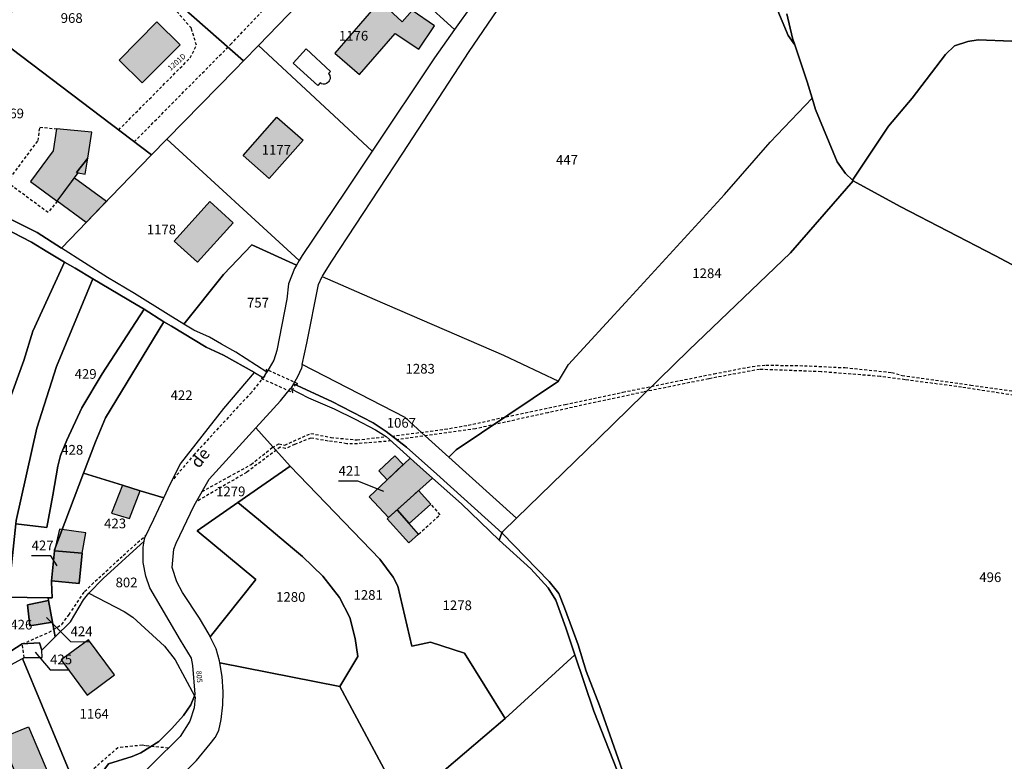
# Model space of a CAD drawing. Units: metres. Extents: x 1036957 to 1043873, y 6311138 to 6318447.
# Drawn here: x 1041062 to 1041266, y 6314587 to 6314740 of the extents above; entities that cross this region are included whole.
import ezdxf
from ezdxf.enums import TextEntityAlignment as Align

# ---------------------------------------------------------------- set-up
doc = ezdxf.new("R2010")
doc.units = ezdxf.units.M
doc.linetypes.add('TOPO1', pattern=[1, 0.6, -0.4])
for name, color, linetype in [('ig_cad_bati_dur', 152, 'CONTINUOUS'), ('ig_cad_bati_dur_hach', 24, 'CONTINUOUS'), ('ig_cad_bati_leger', 215, 'CONTINUOUS'), ('ig_cad_bati_leger_hach', 243, 'CONTINUOUS'), ('ig_cad_detail_lineaire', 252, 'TOPO1'), ('ig_cad_fleche_de_rattachement', 3, 'CONTINUOUS'), ('ig_cad_hydro', 140, 'CONTINUOUS'), ('ig_cad_lieudit', 7, 'ByLayer'), ('ig_cad_nom_voie', 8, 'CONTINUOUS'), ('ig_cad_numero_voie', 40, 'CONTINUOUS'), ('ig_cad_parcel', 3, 'CONTINUOUS'), ('ig_cad_parcel_num', 3, 'CONTINUOUS'), ('ig_cad_piscine_etang_bassin', 4, 'CONTINUOUS')]:
    doc.layers.add(name, color=color, linetype=linetype)
doc.styles.add('Times New Roman', font='times.ttf')

msp = doc.modelspace()

# ---------------------------------------------------------------- hatches: boundary and pattern name
at = {"layer": 'ig_cad_bati_dur_hach'}
for points in [[(1041144.53, 6314733.76), (1041147.77, 6314738.61), (1041143.11, 6314741.76), (1041141.09, 6314739.45), (1041136.46, 6314743.72), (1041127.15, 6314732.95), (1041132.26, 6314728.52), (1041139.62, 6314737.04)], [(1041087.33, 6314726.82), (1041095.15, 6314734.69), (1041090.39, 6314739.42), (1041082.57, 6314731.54)], [(1041113.56, 6314707.06), (1041108.17, 6314711.83), (1041115.19, 6314719.76), (1041120.59, 6314714.99)], [(1041074.1, 6314708.26), (1041073.75, 6314708.32), (1041076.09, 6314711.28), (1041076.91, 6314716.6), (1041069.62, 6314717.32), (1041068.95, 6314712.76), (1041064.28, 6314706.46), (1041069.78, 6314702.4)], [(1041073.35, 6314707.23), (1041079.94, 6314702.37), (1041075.75, 6314698), (1041069.78, 6314702.4)], [(1041093.93, 6314694.13), (1041101.31, 6314702.29), (1041106.13, 6314697.93), (1041098.75, 6314689.77)], [(1041147.32, 6314645.19), (1041143.47, 6314648.62), (1041142.71, 6314649.3), (1041134.21, 6314641.3), (1041138.26, 6314637.05)], [(1041086.94, 6314642.57), (1041083.25, 6314643.71), (1041081.01, 6314637.96), (1041084.7, 6314636.82)], [(1041140, 6314638.6), (1041142.53, 6314635.78), (1041146.99, 6314639.78), (1041144.45, 6314642.61), (1041142.71, 6314641.05)], [(1041074.94, 6314629.64), (1041075.68, 6314633.88), (1041070.23, 6314634.6), (1041069.21, 6314630.16)], [(1041069.21, 6314630.16), (1041068.61, 6314623.97), (1041074.3, 6314623.4), (1041074.94, 6314629.64)], [(1041068.79, 6314615.42), (1041067.98, 6314619.91), (1041063.61, 6314618.99), (1041064.12, 6314614.69)], [(1041070.59, 6314607.62), (1041075.94, 6314600.35), (1041081.61, 6314604.52), (1041076.26, 6314611.79)], [(1041069, 6314581.61), (1041061.1, 6314578.32), (1041059.33, 6314582.58), (1041061.46, 6314583.45), (1041058.14, 6314591.44), (1041063.82, 6314593.79)]]:
    msp.add_hatch(color=256, dxfattribs=at).paths.add_polyline_path(points)
at = {"layer": 'ig_cad_bati_leger_hach'}
for points in [[(1041074.1, 6314708.26), (1041075.56, 6314707.96), (1041076.09, 6314711.28), (1041073.75, 6314708.32)], [(1041137.96, 6314644.84), (1041136.26, 6314646.67), (1041139.58, 6314649.79), (1041141.29, 6314647.97)], [(1041140, 6314638.6), (1041138.26, 6314637.05), (1041137.96, 6314636.78), (1041142.43, 6314631.79), (1041144.47, 6314633.62), (1041142.53, 6314635.78)]]:
    msp.add_hatch(color=256, dxfattribs=at).paths.add_polyline_path(points)

# ---------------------------------------------------------------- linework, layer by layer
at = {"layer": 'ig_cad_bati_dur'}
for points in [[(1041144.53, 6314733.76), (1041147.77, 6314738.61), (1041143.11, 6314741.76), (1041141.09, 6314739.45), (1041136.46, 6314743.72), (1041127.15, 6314732.95), (1041132.26, 6314728.52), (1041139.62, 6314737.04)], [(1041087.33, 6314726.82), (1041095.15, 6314734.69), (1041090.39, 6314739.42), (1041082.57, 6314731.54)], [(1041113.56, 6314707.06), (1041108.17, 6314711.83), (1041115.19, 6314719.76), (1041120.59, 6314714.99)], [(1041074.1, 6314708.26), (1041073.75, 6314708.32), (1041076.09, 6314711.28), (1041076.91, 6314716.6), (1041069.62, 6314717.32), (1041068.95, 6314712.76), (1041064.28, 6314706.46), (1041069.78, 6314702.4)], [(1041073.35, 6314707.23), (1041079.94, 6314702.37), (1041075.75, 6314698), (1041069.78, 6314702.4)], [(1041093.93, 6314694.13), (1041101.31, 6314702.29), (1041106.13, 6314697.93), (1041098.75, 6314689.77)], [(1041147.32, 6314645.19), (1041143.47, 6314648.62), (1041142.71, 6314649.3), (1041134.21, 6314641.3), (1041138.26, 6314637.05)], [(1041086.94, 6314642.57), (1041083.25, 6314643.71), (1041081.01, 6314637.96), (1041084.7, 6314636.82)], [(1041140, 6314638.6), (1041142.53, 6314635.78), (1041146.99, 6314639.78), (1041144.45, 6314642.61), (1041142.71, 6314641.05)], [(1041074.94, 6314629.64), (1041075.68, 6314633.88), (1041070.23, 6314634.6), (1041069.21, 6314630.16)], [(1041069.21, 6314630.16), (1041068.61, 6314623.97), (1041074.3, 6314623.4), (1041074.94, 6314629.64)], [(1041068.79, 6314615.42), (1041067.98, 6314619.91), (1041063.61, 6314618.99), (1041064.12, 6314614.69)], [(1041070.59, 6314607.62), (1041075.94, 6314600.35), (1041081.61, 6314604.52), (1041076.26, 6314611.79)], [(1041069, 6314581.61), (1041061.1, 6314578.32), (1041059.33, 6314582.58), (1041061.46, 6314583.45), (1041058.14, 6314591.44), (1041063.82, 6314593.79)]]:
    msp.add_lwpolyline(points, close=True, dxfattribs=at)
at = {"layer": 'ig_cad_bati_leger'}
for points in [[(1041074.1, 6314708.26), (1041075.56, 6314707.96), (1041076.09, 6314711.28), (1041073.75, 6314708.32)], [(1041137.96, 6314644.84), (1041136.26, 6314646.67), (1041139.58, 6314649.79), (1041141.29, 6314647.97)], [(1041140, 6314638.6), (1041138.26, 6314637.05), (1041137.96, 6314636.78), (1041142.43, 6314631.79), (1041144.47, 6314633.62), (1041142.53, 6314635.78)]]:
    msp.add_lwpolyline(points, close=True, dxfattribs=at)
at = {"layer": 'ig_cad_detail_lineaire'}
for points in [[(1041085.68, 6314714.63), (1041105.6, 6314734.74), (1041128.16, 6314758.41), (1041150.01, 6314780.57), (1041161.65, 6314792.74), (1041170.53, 6314802.4), (1041174.14, 6314806.3), (1041175.68, 6314810.79), (1041176.51, 6314815.52), (1041176.36, 6314818.92), (1041176.07, 6314821.44), (1041175.47, 6314826.02), (1041174.14, 6314830.41), (1041170.81, 6314840.03), (1041165.01, 6314856.41), (1041158.3, 6314869.79)], [(1041082.46, 6314717.08), (1041097.28, 6314732.01), (1041098.55, 6314734.58), (1041097.49, 6314738.1), (1041093.77, 6314742.41), (1041096.1, 6314745.01), (1041100.85, 6314742.54), (1041104.25, 6314743.08), (1041106.34, 6314744.46), (1041124.66, 6314761.74), (1041144.47, 6314781.19)], [(1041069.78, 6314702.4), (1041067.87, 6314700.02), (1041059.4, 6314706.29), (1041065.81, 6314714.88), (1041066.17, 6314717.67), (1041069.62, 6314717.32)], [(1041138.93, 6314653.86), (1041149.89, 6314655.26), (1041154.72, 6314656.11), (1041163.56, 6314658.06), (1041174.75, 6314660.39), (1041186.67, 6314662.91), (1041194.54, 6314664.54), (1041205.52, 6314666.72), (1041213.45, 6314668.26), (1041216.25, 6314668.52), (1041224.2, 6314668.39), (1041232.58, 6314667.99), (1041242.24, 6314667), (1041244.39, 6314666.36), (1041258.56, 6314664.38), (1041272.55, 6314662.46), (1041286.54, 6314660.77)], [(1041272.36, 6314661.53), (1041256.66, 6314663.95), (1041244.99, 6314665.51), (1041239.82, 6314666.18), (1041227.63, 6314667.15), (1041214.93, 6314667.64), (1041204.42, 6314665.69), (1041190.95, 6314662.96), (1041182.11, 6314661.06), (1041171.17, 6314658.69), (1041156.21, 6314655.36), (1041139.96, 6314653.08)], [(1041112.58, 6314666.21), (1041109.89, 6314662.89), (1041098.11, 6314650.1), (1041093.41, 6314644.53)], [(1041099.73, 6314642.4), (1041105.22, 6314645.45), (1041109.85, 6314647.99), (1041114.23, 6314651.51), (1041115.58, 6314652.26), (1041116.8, 6314652.01), (1041122.2, 6314654.41), (1041126.33, 6314653.56), (1041131.74, 6314653.07), (1041137.76, 6314653.76)], [(1041138.78, 6314652.85), (1041131.82, 6314652.28), (1041129.61, 6314652.29), (1041125.77, 6314652.84), (1041122.16, 6314653.44), (1041118.84, 6314652.13), (1041116.96, 6314651.26), (1041115.86, 6314651.56), (1041108.9, 6314646.36), (1041098.51, 6314640.3)], [(1041144.47, 6314633.62), (1041148.93, 6314637.62), (1041146.99, 6314639.78)], [(1041062.54, 6314610.92), (1041068.09, 6314613.35), (1041070.7, 6314614.94), (1041072.21, 6314616.97), (1041075.44, 6314621.78), (1041077.62, 6314623.87), (1041083.41, 6314629.19), (1041088.18, 6314633.46)], [(1041062.97, 6314608.09), (1041062.54, 6314610.92)], [(1041092.76, 6314589.4), (1041088, 6314589.88), (1041087.37, 6314590.01), (1041082.32, 6314589.48), (1041076.9, 6314584.78), (1041070.18, 6314578.84), (1041062.78, 6314574.26)]]:
    msp.add_lwpolyline(points, dxfattribs=at)
msp.add_lwpolyline([(1041111.94, 6314665.78), (1041118.5, 6314662.85), (1041118.34, 6314663.27), (1041119.05, 6314664.52), (1041119.51, 6314664.66), (1041112.96, 6314667.61), (1041113.09, 6314667.18), (1041112.4, 6314665.93)], close=True, dxfattribs=at)
at = {"layer": 'ig_cad_fleche_de_rattachement'}
for points in [[(1041137.28, 6314642.39), (1041131.89, 6314644.54), (1041127.92, 6314644.56)], [(1041069.77, 6314627.06), (1041068.46, 6314629.13), (1041064.48, 6314629.15)], [(1041067.55, 6314616.35), (1041072.53, 6314611.4), (1041076.51, 6314611.38)], [(1041065.19, 6314609.21), (1041068.31, 6314605.6), (1041072.28, 6314605.58)]]:
    msp.add_lwpolyline(points, dxfattribs=at)
at = {"layer": 'ig_cad_hydro'}
for points in [[(1041218.39, 6314742.53), (1041220.84, 6314736.63), (1041222.2, 6314734.64), (1041221.72, 6314736.08), (1041220.57, 6314741.05)], [(1041058.74, 6314696.84), (1041064.43, 6314693.94), (1041067.85, 6314691.82), (1041071.28, 6314689.81), (1041073.46, 6314688.52), (1041077.1, 6314686.37), (1041086.06, 6314681.05), (1041087.71, 6314680.04), (1041091.83, 6314677.49), (1041093.38, 6314676.53), (1041100.58, 6314672.24), (1041104.16, 6314670.57), (1041110.55, 6314666.96), (1041112.4, 6314665.89), (1041113.08, 6314667.06), (1041106.67, 6314671.16), (1041103.73, 6314672.86), (1041101.26, 6314674.27), (1041098, 6314675.71), (1041095.95, 6314676.96), (1041092.68, 6314678.95), (1041085.73, 6314683.34), (1041080.19, 6314686.58), (1041070.67, 6314692.69), (1041065.61, 6314695.93), (1041060.54, 6314698.47)]]:
    msp.add_lwpolyline(points, dxfattribs=at)
for points in [[(1041161.1, 6314632.36), (1041161.68, 6314633.84), (1041148.2, 6314645.96), (1041141.94, 6314651.55), (1041137.76, 6314654.78), (1041135.04, 6314656.58), (1041126.54, 6314661), (1041118.6, 6314664.63), (1041118.12, 6314663.79), (1041118.01, 6314663.66), (1041121.72, 6314661.76), (1041127, 6314659.48), (1041131.34, 6314657.36), (1041135.52, 6314655.14), (1041137.76, 6314653.76), (1041142.71, 6314649.3), (1041143.47, 6314648.62), (1041147.32, 6314645.19), (1041153.35, 6314639.83)], [(1041191.85, 6314572.4), (1041192.76, 6314572.56), (1041191.22, 6314575.09), (1041189.69, 6314578.64), (1041187.04, 6314583.52), (1041181.84, 6314598.18), (1041179.09, 6314605.33), (1041177.45, 6314610.73), (1041174.63, 6314618.41), (1041173.44, 6314621.37), (1041171.43, 6314623.8), (1041166.47, 6314628.91), (1041161.83, 6314633.71), (1041161.68, 6314633.84), (1041161.1, 6314632.36), (1041167.65, 6314626.41), (1041171.27, 6314622.52), (1041172.79, 6314619.95), (1041174.86, 6314614.26), (1041176.74, 6314608.7), (1041180.68, 6314597.05), (1041186.98, 6314580.94)]]:
    msp.add_lwpolyline(points, close=True, dxfattribs=at)
at = {"layer": 'ig_cad_lieudit'}
for points in [[(1041186.98, 6314580.94), (1041180.68, 6314597.05), (1041176.74, 6314608.7), (1041174.86, 6314614.26), (1041172.79, 6314619.95), (1041171.27, 6314622.52), (1041167.65, 6314626.41), (1041161.1, 6314632.36), (1041161.68, 6314633.84), (1041161.78, 6314634.09), (1041164.7, 6314636.92), (1041181.62, 6314653.33), (1041200.32, 6314671.63), (1041221.29, 6314691.73), (1041230.15, 6314701.83), (1041234.3, 6314706.58), (1041234.16, 6314706.72), (1041232.7, 6314708.11), (1041230.96, 6314710.53), (1041226.49, 6314721.32), (1041225.8, 6314723.69), (1041224.79, 6314727.03), (1041222.2, 6314734.64), (1041221.72, 6314736.08), (1041220.57, 6314741.05)], [(1041220.57, 6314741.05), (1041221.72, 6314736.08), (1041222.2, 6314734.64), (1041224.79, 6314727.03), (1041225.8, 6314723.69), (1041226.49, 6314721.32), (1041230.96, 6314710.53), (1041232.7, 6314708.11), (1041234.16, 6314706.72), (1041234.3, 6314706.58), (1041244.02, 6314701.27), (1041263.72, 6314691.06), (1041292.87, 6314675.61)], [(1041292.87, 6314675.61), (1041263.72, 6314691.06), (1041244.02, 6314701.27), (1041234.3, 6314706.58), (1041230.15, 6314701.83), (1041221.29, 6314691.73), (1041200.32, 6314671.63), (1041181.62, 6314653.33), (1041164.7, 6314636.92), (1041161.78, 6314634.09), (1041161.68, 6314633.84), (1041161.1, 6314632.36), (1041167.65, 6314626.41), (1041171.27, 6314622.52), (1041172.79, 6314619.95), (1041174.86, 6314614.26), (1041176.74, 6314608.7), (1041180.68, 6314597.05), (1041186.98, 6314580.94)]]:
    msp.add_lwpolyline(points, dxfattribs=at)
at = {"layer": 'ig_cad_parcel'}
for points in [[(1041108.29, 6314731.36), (1041111.36, 6314734.55), (1041123.53, 6314747.18), (1041131.38, 6314755.64), (1041115.95, 6314768.94), (1041102.77, 6314780.68), (1041096.39, 6314773.93), (1041093.95, 6314770.7), (1041089.38, 6314765.71), (1041087.99, 6314764.4), (1041085.91, 6314763.39), (1041080.5, 6314761.99), (1041075.77, 6314760.57), (1041075.39, 6314760.3)], [(1041131.82, 6314756.11), (1041152.78, 6314777.24), (1041155.17, 6314779.59), (1041171.81, 6314764.24), (1041164.36, 6314754.5), (1041159.93, 6314748.7), (1041155.51, 6314742.96), (1041151.86, 6314737.81)], [(1041089.26, 6314711.93), (1041092.45, 6314715.18), (1041106.57, 6314729.55), (1041108.29, 6314731.36), (1041075.39, 6314760.3), (1041073.42, 6314758.89), (1041069.41, 6314754.94), (1041067.31, 6314751.89), (1041059.53, 6314740.31), (1041057.65, 6314738.16), (1041056.1, 6314737.01)], [(1041111.36, 6314734.55), (1041123.53, 6314747.18), (1041131.38, 6314755.64), (1041131.5, 6314755.79), (1041131.82, 6314756.11), (1041151.86, 6314737.81), (1041147.72, 6314731.97), (1041134.88, 6314712.74)], [(1041070.67, 6314692.69), (1041082.75, 6314705.29), (1041089.26, 6314711.93), (1041056.1, 6314737.01), (1041055.47, 6314736.55), (1041052.8, 6314735.23), (1041048.99, 6314733.73), (1041045.6, 6314730.86), (1041042.8, 6314728.49), (1041040.85, 6314727.64), (1041036.14, 6314724.72), (1041045.23, 6314713.37), (1041052.43, 6314705.57), (1041055.73, 6314701.65), (1041058.07, 6314699.79), (1041060.54, 6314698.47), (1041065.61, 6314695.93)], [(1041092.45, 6314715.18), (1041106.57, 6314729.55), (1041108.29, 6314731.36), (1041111.36, 6314734.55), (1041134.88, 6314712.74), (1041129.35, 6314704.45), (1041120.38, 6314691.18), (1041119.76, 6314690.12)], [(1041173.37, 6314665.18), (1041175.46, 6314668.65), (1041187.25, 6314681.46), (1041207.69, 6314703.76), (1041217.15, 6314714.58), (1041225.8, 6314723.69), (1041226.49, 6314721.32), (1041230.96, 6314710.53), (1041232.7, 6314708.11), (1041234.16, 6314706.72), (1041234.3, 6314706.58), (1041230.15, 6314701.83), (1041221.29, 6314691.73), (1041200.32, 6314671.63), (1041181.62, 6314653.33), (1041164.7, 6314636.92), (1041150.72, 6314649.47), (1041152.23, 6314651.02)], [(1041092.68, 6314678.95), (1041085.73, 6314683.34), (1041080.19, 6314686.58), (1041070.67, 6314692.69), (1041082.75, 6314705.29), (1041089.26, 6314711.93), (1041092.45, 6314715.18), (1041119.76, 6314690.12), (1041119.21, 6314689.15), (1041109.98, 6314693.35), (1041104.11, 6314687.25), (1041095.95, 6314676.96)], [(1041119.21, 6314689.15), (1041118.84, 6314688.49), (1041117.59, 6314685.31), (1041117.25, 6314682.14), (1041115.15, 6314671.51), (1041114.56, 6314669.56), (1041113.08, 6314667.06), (1041106.67, 6314671.16), (1041103.73, 6314672.86), (1041101.26, 6314674.27), (1041098, 6314675.71), (1041095.95, 6314676.96), (1041104.11, 6314687.25), (1041109.98, 6314693.35)], [(1041049.28, 6314606.79), (1041054.98, 6314607.58), (1041055.13, 6314611.88), (1041059.24, 6314620.56), (1041059.79, 6314621.96), (1041061.2, 6314635.7), (1041061.26, 6314636.4), (1041065.56, 6314655.5), (1041069.61, 6314668.23), (1041077.1, 6314686.37), (1041073.46, 6314688.52), (1041071.28, 6314689.81), (1041064.75, 6314675.54), (1041062.9, 6314669.48), (1041059.47, 6314660.16), (1041055.75, 6314648.91), (1041053.68, 6314641.05), (1041051.19, 6314627.98), (1041049.55, 6314619.58), (1041049.02, 6314615.73), (1041049.03, 6314612.01)], [(1041150.72, 6314649.47), (1041145.1, 6314654.52), (1041141.66, 6314657.69), (1041120.4, 6314668.61), (1041121.35, 6314673.08), (1041123.8, 6314685.16), (1041124.52, 6314686.82), (1041135.41, 6314682.1), (1041162.02, 6314670.59), (1041173.37, 6314665.18), (1041152.23, 6314651.02)], [(1041061.2, 6314635.7), (1041067.61, 6314635), (1041068.88, 6314641.62), (1041069.87, 6314647.66), (1041070.46, 6314649.84), (1041071.74, 6314653.01), (1041074.83, 6314659.72), (1041079.07, 6314666.71), (1041087.71, 6314680.04), (1041086.06, 6314681.05), (1041077.1, 6314686.37), (1041069.61, 6314668.23), (1041065.56, 6314655.5), (1041061.26, 6314636.4)], [(1041067.88, 6314620.45), (1041068.76, 6314620.44), (1041068.59, 6314623.76), (1041068.61, 6314623.97), (1041069.21, 6314630.16), (1041069.23, 6314630.33), (1041072.32, 6314638.56), (1041075.23, 6314646.19), (1041077.71, 6314652.66), (1041079.73, 6314657.6), (1041091.83, 6314677.49), (1041087.71, 6314680.04), (1041079.07, 6314666.71), (1041074.83, 6314659.72), (1041071.74, 6314653.01), (1041070.46, 6314649.84), (1041069.87, 6314647.66), (1041068.88, 6314641.62), (1041067.61, 6314635), (1041061.2, 6314635.7), (1041059.79, 6314621.96), (1041059.24, 6314620.56)], [(1041075.23, 6314646.19), (1041083.25, 6314643.71), (1041086.94, 6314642.57), (1041091.78, 6314641.07), (1041093.15, 6314644.06), (1041095.26, 6314648.13), (1041104.22, 6314659.53), (1041110.55, 6314666.96), (1041104.16, 6314670.57), (1041100.58, 6314672.24), (1041093.38, 6314676.53), (1041091.83, 6314677.49), (1041079.73, 6314657.6), (1041077.71, 6314652.66)], [(1041161.68, 6314633.84), (1041161.78, 6314634.09), (1041164.7, 6314636.92), (1041150.72, 6314649.47), (1041145.1, 6314654.52), (1041141.66, 6314657.69), (1041120.4, 6314668.61), (1041120.25, 6314667.88), (1041119.41, 6314666.07), (1041118.6, 6314664.63), (1041126.54, 6314661), (1041135.04, 6314656.58), (1041137.76, 6314654.78), (1041141.94, 6314651.55), (1041148.2, 6314645.96)], [(1041153.92, 6314609.04), (1041146.89, 6314611.27), (1041143.04, 6314610.43), (1041140.16, 6314622.86), (1041139.19, 6314624.71), (1041136.48, 6314628.41), (1041117.92, 6314647.66), (1041110.82, 6314655.54), (1041115.93, 6314661.14), (1041118.01, 6314663.66), (1041121.72, 6314661.76), (1041127, 6314659.48), (1041131.34, 6314657.36), (1041135.52, 6314655.14), (1041137.76, 6314653.76), (1041142.71, 6314649.3), (1041134.21, 6314641.3), (1041138.26, 6314637.05), (1041147.32, 6314645.19), (1041153.35, 6314639.83), (1041161.1, 6314632.36), (1041167.65, 6314626.41), (1041171.27, 6314622.52), (1041172.79, 6314619.95), (1041174.86, 6314614.26), (1041176.74, 6314608.7), (1041162.35, 6314595.5)], [(1041117.92, 6314647.66), (1041107.1, 6314640.13), (1041098.68, 6314634.26), (1041110.8, 6314624.25), (1041101.39, 6314612.42), (1041101.15, 6314612.9), (1041099.17, 6314616.24), (1041095.69, 6314621.52), (1041094.46, 6314623.76), (1041093.52, 6314626.7), (1041093.89, 6314630.53), (1041094.38, 6314631.77), (1041098.07, 6314639.55), (1041101.2, 6314644.97), (1041110.82, 6314655.54)], [(1041142.71, 6314649.3), (1041134.21, 6314641.3), (1041138.26, 6314637.05), (1041147.32, 6314645.19), (1041143.47, 6314648.62)], [(1041069.34, 6314612.36), (1041072.49, 6314615.46), (1041075.19, 6314620.02), (1041076.33, 6314621.44), (1041079.24, 6314624.41), (1041087.75, 6314632.12), (1041087.88, 6314632.86), (1041089.76, 6314636.69), (1041091.78, 6314641.07), (1041086.94, 6314642.57), (1041083.25, 6314643.71), (1041075.23, 6314646.19), (1041072.32, 6314638.56), (1041069.23, 6314630.33), (1041069.21, 6314630.16), (1041074.94, 6314629.64), (1041074.3, 6314623.4), (1041068.61, 6314623.97), (1041068.59, 6314623.76), (1041068.76, 6314620.44), (1041067.88, 6314620.45), (1041067.98, 6314619.91), (1041068.79, 6314615.42)], [(1041107.1, 6314640.13), (1041117.92, 6314647.66), (1041136.48, 6314628.41), (1041139.19, 6314624.71), (1041140.16, 6314622.86), (1041143.04, 6314610.43), (1041146.89, 6314611.27), (1041153.92, 6314609.04), (1041162.35, 6314595.5), (1041141.36, 6314577.65), (1041128.17, 6314602.11), (1041131.89, 6314608.34), (1041131.35, 6314612.07), (1041130.23, 6314616.35), (1041128.1, 6314620.48), (1041124.7, 6314624.89), (1041120.44, 6314629), (1041118.43, 6314630.71), (1041111.34, 6314636.63)], [(1041103.4, 6314607.05), (1041103.34, 6314607.41), (1041102.62, 6314609.94), (1041101.39, 6314612.42), (1041110.8, 6314624.25), (1041098.68, 6314634.26), (1041107.1, 6314640.13), (1041111.34, 6314636.63), (1041118.43, 6314630.71), (1041120.44, 6314629), (1041124.7, 6314624.89), (1041128.1, 6314620.48), (1041130.23, 6314616.35), (1041131.35, 6314612.07), (1041131.89, 6314608.34), (1041128.17, 6314602.11)], [(1041076.33, 6314621.44), (1041083.61, 6314617.59), (1041085.4, 6314616.42), (1041091.94, 6314610.48), (1041094.12, 6314607.64), (1041098.14, 6314600.22), (1041098.27, 6314600.56), (1041097.8, 6314606.46), (1041097.52, 6314607.99), (1041095.27, 6314611.69), (1041088.91, 6314622.53), (1041088.1, 6314624.94), (1041087.53, 6314627.77), (1041087.52, 6314630.94), (1041087.75, 6314632.12), (1041079.24, 6314624.41)], [(1041068.61, 6314623.97), (1041074.3, 6314623.4), (1041074.94, 6314629.64), (1041069.21, 6314630.16)], [(1041054.98, 6314607.58), (1041056.3, 6314607.75), (1041058.98, 6314608.68), (1041062.51, 6314610.92), (1041062.54, 6314610.92), (1041066.14, 6314611.13), (1041066.59, 6314609.63), (1041069.34, 6314612.36), (1041068.79, 6314615.42), (1041064.12, 6314614.69), (1041063.61, 6314618.99), (1041067.98, 6314619.91), (1041067.88, 6314620.45), (1041059.24, 6314620.56), (1041055.13, 6314611.88)], [(1041062.61, 6314607.9), (1041062.97, 6314608.09), (1041066.68, 6314608.14), (1041066.59, 6314609.63), (1041069.34, 6314612.36), (1041072.49, 6314615.46), (1041075.19, 6314620.02), (1041076.33, 6314621.44), (1041083.61, 6314617.59), (1041085.4, 6314616.42), (1041091.94, 6314610.48), (1041094.12, 6314607.64), (1041098.14, 6314600.22), (1041097.4, 6314598.33), (1041095.84, 6314596.17), (1041093.47, 6314593.47), (1041090.79, 6314590.76), (1041087.08, 6314588.42), (1041085.28, 6314587.68), (1041080.38, 6314586.17), (1041074.79, 6314578.56)], [(1041068.79, 6314615.42), (1041064.12, 6314614.69), (1041063.61, 6314618.99), (1041067.98, 6314619.91)], [(1041056.3, 6314607.75), (1041058.69, 6314605.77), (1041062.61, 6314607.9), (1041062.97, 6314608.09), (1041066.68, 6314608.14), (1041066.59, 6314609.63), (1041066.14, 6314611.13), (1041062.54, 6314610.92), (1041062.51, 6314610.92), (1041058.98, 6314608.68)], [(1041049.02, 6314606.77), (1041049.28, 6314606.79), (1041054.98, 6314607.58), (1041056.3, 6314607.75), (1041058.69, 6314605.77), (1041062.61, 6314607.9), (1041074.79, 6314578.56), (1041074.55, 6314578.23), (1041069.08, 6314571.47), (1041067.09, 6314568.95), (1041063.98, 6314565.89), (1041060.02, 6314562.42), (1041055.24, 6314567.61), (1041053.55, 6314578.3)], [(1041074.79, 6314578.56), (1041080.38, 6314586.17), (1041085.28, 6314587.68), (1041087.08, 6314588.42), (1041090.79, 6314590.76), (1041093.47, 6314593.47), (1041095.84, 6314596.17), (1041097.4, 6314598.33), (1041098.14, 6314600.22), (1041098.29, 6314599.94), (1041098.09, 6314597.72), (1041097.18, 6314594.99), (1041095.19, 6314591.8), (1041078, 6314574.87), (1041076.81, 6314573.69)]]:
    msp.add_lwpolyline(points, close=True, dxfattribs=at)
for points in [[(1041160.66, 6314741.75), (1041154.84, 6314733.29), (1041141.1, 6314712.29), (1041126.46, 6314690.01), (1041124.6, 6314687), (1041124.52, 6314686.82), (1041135.41, 6314682.1), (1041162.02, 6314670.59), (1041173.37, 6314665.18), (1041175.46, 6314668.65), (1041187.25, 6314681.46), (1041207.69, 6314703.76), (1041217.15, 6314714.58), (1041225.8, 6314723.69), (1041224.79, 6314727.03), (1041222.2, 6314734.64), (1041220.84, 6314736.63), (1041218.39, 6314742.53)], [(1041220.57, 6314741.05), (1041221.72, 6314736.08), (1041222.2, 6314734.64), (1041224.79, 6314727.03), (1041225.8, 6314723.69), (1041226.49, 6314721.32), (1041230.96, 6314710.53), (1041232.7, 6314708.11), (1041234.16, 6314706.72), (1041241.6, 6314717.86), (1041246.5, 6314723.64), (1041253.38, 6314732.65), (1041255.24, 6314734.44), (1041257.94, 6314735.35), (1041260.09, 6314735.69), (1041267.07, 6314735.42)], [(1041267.07, 6314735.42), (1041260.09, 6314735.69), (1041257.94, 6314735.35), (1041255.24, 6314734.44), (1041253.38, 6314732.65), (1041246.5, 6314723.64), (1041241.6, 6314717.86), (1041234.16, 6314706.72), (1041234.3, 6314706.58), (1041244.02, 6314701.27), (1041263.72, 6314691.06), (1041292.87, 6314675.61)], [(1041292.87, 6314675.61), (1041263.72, 6314691.06), (1041244.02, 6314701.27), (1041234.3, 6314706.58), (1041230.15, 6314701.83), (1041221.29, 6314691.73), (1041200.32, 6314671.63), (1041181.62, 6314653.33), (1041164.7, 6314636.92), (1041161.78, 6314634.09), (1041161.68, 6314633.84), (1041161.83, 6314633.71), (1041166.47, 6314628.91), (1041171.43, 6314623.8), (1041173.44, 6314621.37), (1041174.63, 6314618.41), (1041177.45, 6314610.73), (1041179.09, 6314605.33), (1041181.84, 6314598.18), (1041187.04, 6314583.52)], [(1041059.47, 6314660.16), (1041062.9, 6314669.48), (1041064.75, 6314675.54), (1041071.28, 6314689.81), (1041067.85, 6314691.82), (1041064.43, 6314693.94), (1041058.74, 6314696.84)], [(1041074.4, 6314562.89), (1041098.56, 6314586.82), (1041101.4, 6314590.26), (1041102.39, 6314591.61), (1041103.15, 6314593.06), (1041103.62, 6314595.31), (1041103.97, 6314598.32), (1041104.08, 6314601.05), (1041103.89, 6314604.22), (1041103.4, 6314607.05), (1041128.17, 6314602.11), (1041141.36, 6314577.65), (1041162.35, 6314595.5), (1041176.74, 6314608.7), (1041180.68, 6314597.05), (1041186.98, 6314580.94)]]:
    msp.add_lwpolyline(points, dxfattribs=at)
at = {"layer": 'ig_cad_piscine_etang_bassin'}
msp.add_lwpolyline([(1041118.55, 6314730.91), (1041121.21, 6314733.83), (1041126.27, 6314729.18), (1041125.86, 6314728.74), (1041126.09, 6314728.34), (1041126.17, 6314727.89), (1041126.15, 6314727.66), (1041125.99, 6314727.22), (1041125.86, 6314727.04), (1041125.7, 6314726.87), (1041125.41, 6314726.7), (1041125.08, 6314726.58), (1041124.71, 6314726.57), (1041124.39, 6314726.63), (1041124.29, 6314726.68), (1041124.09, 6314726.8), (1041123.6, 6314726.27)], close=True, dxfattribs=at)

# ---------------------------------------------------------------- texts
at = {"layer": 'ig_cad_nom_voie', "style": 'Times New Roman'}
msp.add_text('de', height=2.5, rotation=51.6, dxfattribs=at).set_placement((1041099.64, 6314646.56), align=Align.BOTTOM_LEFT)
at = {"layer": 'ig_cad_numero_voie', "style": 'Times New Roman'}
for s, rotation, p in [('1201D', 41.7, (1041093.44, 6314729.01)), ('805', 274, (1041098.16, 6314605.34))]:
    msp.add_text(s, height=1.1, rotation=rotation, dxfattribs=at).set_placement(p, align=Align.BOTTOM_LEFT)
at = {"layer": 'ig_cad_parcel_num', "style": 'Times New Roman'}
for s, p in [('968', (1041070.49, 6314738.58)), ('1176', (1041127.99, 6314734.93)), ('969', (1041058.36, 6314718.88)), ('1177', (1041112.03, 6314711.39)), ('447', (1041172.84, 6314709.27)), ('1178', (1041088.28, 6314694.91)), ('1284', (1041201.03, 6314685.87)), ('757', (1041108.99, 6314679.79)), ('1283', (1041141.77, 6314666.14)), ('429', (1041073.37, 6314665.06)), ('422', (1041093.2, 6314660.67)), ('1067', (1041137.87, 6314654.97)), ('428', (1041070.6, 6314649.4)), ('421', (1041127.92, 6314645.06)), ('1279', (1041102.61, 6314640.8)), ('423', (1041079.47, 6314634.19)), ('427', (1041064.48, 6314629.65)), ('496', (1041260.34, 6314623.08)), ('802', (1041081.83, 6314622)), ('1280', (1041115.01, 6314619)), ('1281', (1041131.01, 6314619.42)), ('1278', (1041149.41, 6314617.28)), ('426', (1041060.08, 6314613.28)), ('424', (1041072.53, 6314611.9)), ('425', (1041068.31, 6314606.1)), ('1164', (1041074.38, 6314594.88))]:
    msp.add_text(s, height=2, dxfattribs=at).set_placement(p, align=Align.BOTTOM_LEFT)

doc.saveas('drawing.dxf')
